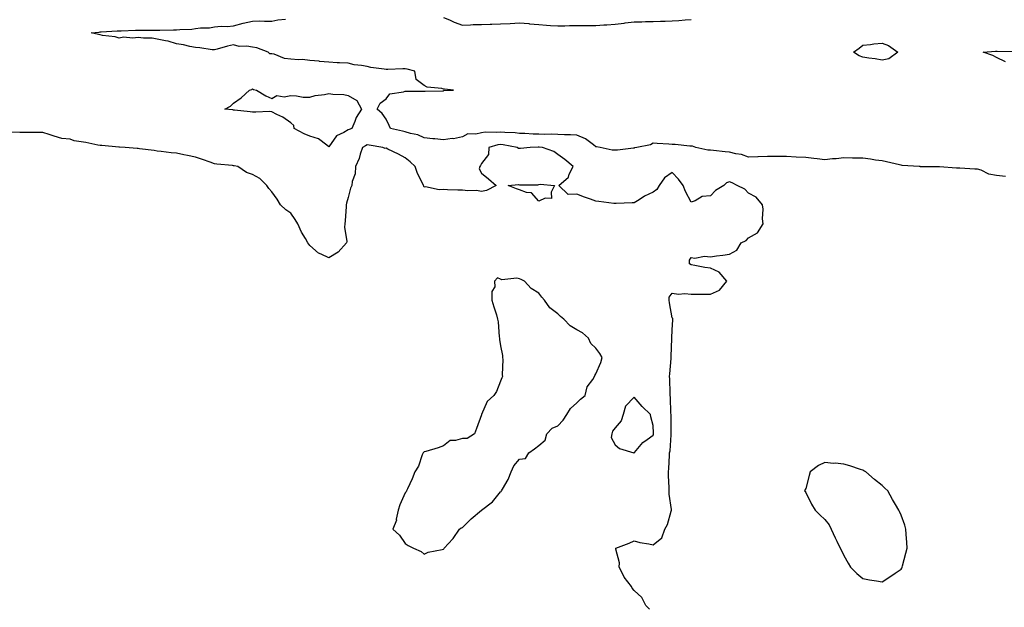
# Model space of a CAD drawing. Units: inches. Extents: x 931523 to 934163, y 7226618 to 7229258.
# Drawn here: x 933036 to 933552, y 7228541 to 7228849 of the extents above; entities that cross this region are included whole.
import ezdxf

# ---------------------------------------------------------------- set-up
doc = ezdxf.new("R2010")
doc.units = ezdxf.units.IN
doc.header["$MEASUREMENT"] = 0
doc.layers.add('Contour_93157226', color=7, linetype='Continuous', true_color=0x8be883)

msp = doc.modelspace()

# ---------------------------------------------------------------- linework, layer by layer
at = {"layer": 'Contour_93157226'}
for points in [[(933552.88, 7228766.74, 3235), (933548.05, 7228767.28, 3235), (933544.14, 7228768, 3235), (933540.03, 7228769.94, 3235), (933538.05, 7228770.53, 3235), (933536.68, 7228770.55, 3235), (933528.89, 7228771.08, 3235), (933528.05, 7228771.09, 3235), (933527.18, 7228771.05, 3235), (933518.19, 7228771.78, 3235), (933518.05, 7228771.77, 3235), (933517.91, 7228771.78, 3235), (933508.12, 7228771.85, 3235), (933508.05, 7228771.85, 3235), (933508, 7228771.87, 3235), (933507.47, 7228771.92, 3235), (933498.62, 7228772.49, 3235), (933498.05, 7228772.62, 3235), (933497.16, 7228772.81, 3235), (933490.48, 7228774.34, 3235), (933488.05, 7228774.84, 3235), (933484.68, 7228775.29, 3235), (933481.98, 7228775.85, 3235), (933478.05, 7228776.29, 3235), (933473.6, 7228776.37, 3235), (933472.52, 7228776.39, 3235), (933468.05, 7228776.48, 3235), (933464.05, 7228775.92, 3235), (933462.02, 7228775.88, 3235), (933458.05, 7228775.45, 3235), (933454.07, 7228775.9, 3235), (933452.34, 7228776.21, 3235), (933448.05, 7228776.64, 3235), (933443.08, 7228776.89, 3235), (933443.03, 7228776.89, 3235), (933438.05, 7228777.13, 3235), (933433.28, 7228777.15, 3235), (933432.79, 7228777.18, 3235), (933428.05, 7228777.2, 3235), (933423.18, 7228777.05, 3235), (933422.9, 7228777.08, 3235), (933418.05, 7228776.87, 3235), (933414.3, 7228778.17, 3235), (933411.34, 7228778.64, 3235), (933408.05, 7228779.49, 3235), (933405.8, 7228779.66, 3235), (933399.66, 7228780.31, 3235), (933398.05, 7228780.45, 3235), (933396.68, 7228780.55, 3235), (933390.45, 7228781.92, 3235), (933388.63, 7228782.51, 3235), (933388.05, 7228782.6, 3235), (933387.3, 7228782.67, 3235), (933379.53, 7228783.4, 3235), (933378.05, 7228783.54, 3235), (933376.27, 7228783.7, 3235), (933370.14, 7228784.01, 3235), (933368.05, 7228784.21, 3235), (933366.62, 7228783.35, 3235), (933359.52, 7228781.92, 3235), (933358.27, 7228781.7, 3235), (933358.05, 7228781.63, 3235), (933357.75, 7228781.62, 3235), (933349.42, 7228780.54, 3235), (933348.05, 7228780.48, 3235), (933346.63, 7228780.49, 3235), (933340.25, 7228781.92, 3235), (933338.4, 7228782.27, 3235), (933338.05, 7228782.33, 3235), (933336.75, 7228783.22, 3235), (933332.54, 7228786.41, 3235), (933328.05, 7228788.29, 3235), (933324.72, 7228788.59, 3235), (933321.51, 7228788.46, 3235), (933318.05, 7228788.71, 3235), (933314.99, 7228788.86, 3235), (933311.2, 7228788.77, 3235), (933308.05, 7228788.9, 3235), (933305.06, 7228788.93, 3235), (933300.74, 7228789.23, 3235), (933298.05, 7228789.26, 3235), (933295.69, 7228789.56, 3235), (933290.2, 7228789.76, 3235), (933288.05, 7228790, 3235), (933285.88, 7228789.75, 3235), (933280.01, 7228789.96, 3235), (933278.05, 7228789.65, 3235), (933275.03, 7228788.89, 3235), (933270.87, 7228789.1, 3235), (933268.05, 7228787.46, 3235), (933263.45, 7228786.52, 3235), (933262.65, 7228786.53, 3235), (933258.05, 7228785.87, 3235), (933253.62, 7228786.35, 3235), (933252.58, 7228786.45, 3235), (933248.05, 7228786.98, 3235), (933244.59, 7228788.46, 3235), (933240.75, 7228789.22, 3235), (933238.05, 7228790.06, 3235), (933236.58, 7228790.45, 3235), (933230.35, 7228791.92, 3235), (933229.56, 7228793.43, 3235), (933228.05, 7228796.67, 3235), (933225.92, 7228799.79, 3235), (933223.38, 7228801.92, 3235), (933224.93, 7228805.04, 3235), (933228.05, 7228807.46, 3235), (933229.97, 7228810, 3235), (933237.19, 7228811.06, 3235), (933238.05, 7228811.43, 3235), (933238.56, 7228811.41, 3235), (933247.49, 7228811.36, 3235), (933248.05, 7228811.33, 3235), (933248.59, 7228811.38, 3235), (933257.77, 7228811.64, 3235), (933258.05, 7228811.67, 3235), (933258.22, 7228811.74, 3235), (933263.37, 7228811.92, 3235), (933258.56, 7228812.43, 3235), (933258.05, 7228812.53, 3235), (933257.17, 7228812.8, 3235), (933249.56, 7228813.43, 3235), (933248.05, 7228814.38, 3235), (933243.71, 7228817.57, 3235), (933243.01, 7228821.92, 3235), (933239.03, 7228822.9, 3235), (933238.05, 7228823.12, 3235), (933236.88, 7228823.08, 3235), (933228.91, 7228822.79, 3235), (933228.05, 7228822.76, 3235), (933226.99, 7228822.97, 3235), (933219.94, 7228823.8, 3235), (933218.05, 7228824.32, 3235), (933215.07, 7228824.91, 3235), (933211.34, 7228825.21, 3235), (933208.05, 7228826.06, 3235), (933203.63, 7228826.33, 3235), (933202.42, 7228826.29, 3235), (933198.05, 7228826.64, 3235), (933193.17, 7228827.04, 3235), (933192.91, 7228827.06, 3235), (933188.05, 7228827.45, 3235), (933184.1, 7228827.96, 3235), (933182.14, 7228827.83, 3235), (933178.05, 7228828.22, 3235), (933174.71, 7228828.58, 3235), (933169.25, 7228830.73, 3235), (933168.05, 7228830.94, 3235), (933167.11, 7228830.98, 3235), (933166.25, 7228831.92, 3235), (933160.17, 7228834.04, 3235), (933158.05, 7228834.49, 3235), (933154.96, 7228835.01, 3235), (933150.98, 7228834.85, 3235), (933148.05, 7228835.69, 3235), (933144.9, 7228835.07, 3235), (933139.47, 7228833.34, 3235), (933138.05, 7228832.99, 3235), (933136.87, 7228833.1, 3235), (933130.3, 7228834.17, 3235), (933128.05, 7228834.35, 3235), (933125.12, 7228834.85, 3235), (933121.76, 7228835.63, 3235), (933118.05, 7228836.17, 3235), (933113.73, 7228837.6, 3235), (933112.27, 7228837.7, 3235), (933108.05, 7228838.63, 3235), (933105.29, 7228839.16, 3235), (933100.82, 7228839.15, 3235), (933098.05, 7228839.53, 3235), (933095.3, 7228839.17, 3235), (933090.27, 7228839.7, 3235), (933088.05, 7228839.2, 3235), (933085.94, 7228839.81, 3235), (933079.34, 7228840.63, 3235), (933078.05, 7228840.92, 3235), (933077.18, 7228841.05, 3235), (933073.29, 7228841.92, 3235), (933077.61, 7228842.36, 3235), (933078.05, 7228842.47, 3235), (933078.64, 7228842.51, 3235), (933086.96, 7228843, 3235), (933088.05, 7228843.08, 3235), (933089.15, 7228843.02, 3235), (933096.54, 7228843.43, 3235), (933098.05, 7228843.37, 3235), (933099.48, 7228843.36, 3235), (933106.63, 7228843.34, 3235), (933108.05, 7228843.33, 3235), (933109.45, 7228843.32, 3235), (933116.49, 7228843.48, 3235), (933118.05, 7228843.47, 3235), (933119.85, 7228843.73, 3235), (933126.11, 7228843.86, 3235), (933128.05, 7228844.21, 3235), (933130.72, 7228844.59, 3235), (933135.38, 7228844.6, 3235), (933138.05, 7228845.11, 3235), (933141.52, 7228845.4, 3235), (933144.74, 7228845.23, 3235), (933148.05, 7228845.59, 3235), (933153.01, 7228846.96, 3235), (933153.1, 7228846.98, 3235), (933158.05, 7228848.13, 3235), (933161.78, 7228848.2, 3235), (933164.19, 7228848.06, 3235), (933168.05, 7228848.11, 3235), (933171.24, 7228848.74, 3235), (933175.31, 7228849.18, 3235)], [(933258.05, 7228850.07, 3235), (933261.22, 7228848.76, 3235), (933263.73, 7228847.59, 3235), (933268.05, 7228846.03, 3235), (933272.25, 7228846.12, 3235), (933273.64, 7228846.33, 3235), (933278.05, 7228846.4, 3235), (933282.65, 7228846.52, 3235), (933283.43, 7228846.54, 3235), (933288.05, 7228846.66, 3235), (933293.04, 7228846.94, 3235), (933293.07, 7228846.94, 3235), (933298.05, 7228847.24, 3235), (933302.92, 7228846.78, 3235), (933303.22, 7228846.74, 3235), (933308.05, 7228846.27, 3235), (933312.17, 7228846.04, 3235), (933314.16, 7228845.81, 3235), (933318.05, 7228845.57, 3235), (933321.76, 7228845.62, 3235), (933324.21, 7228845.77, 3235), (933328.05, 7228845.82, 3235), (933331.93, 7228845.8, 3235), (933334.14, 7228845.83, 3235), (933338.05, 7228845.81, 3235), (933342.23, 7228846.1, 3235), (933343.78, 7228846.19, 3235), (933348.05, 7228846.5, 3235), (933352.86, 7228847.11, 3235), (933353.3, 7228847.17, 3235), (933358.05, 7228847.8, 3235), (933362.15, 7228847.82, 3235), (933364.05, 7228847.93, 3235), (933368.05, 7228847.96, 3235), (933371.96, 7228848.01, 3235), (933374.29, 7228848.15, 3235), (933378.05, 7228848.21, 3235), (933381.48, 7228848.48, 3235), (933384.9, 7228848.77, 3235), (933388.05, 7228849.02, 3235)], [(933552.85, 7228826.72, 3234), (933548.05, 7228829.07, 3234), (933546.19, 7228830.06, 3234), (933541.11, 7228831.92, 3234), (933547.64, 7228832.33, 3234), (933548.05, 7228832.36, 3234), (933548.49, 7228832.37, 3234), (933557.74, 7228832.23, 3234)], [(933366.1, 7228539.98, 3236), (933364.14, 7228541.92, 3236), (933362.2, 7228546.07, 3236), (933358.05, 7228549.75, 3236), (933357.06, 7228550.92, 3236), (933356.65, 7228551.92, 3236), (933352.9, 7228556.77, 3236), (933352.67, 7228557.3, 3236), (933350.26, 7228561.92, 3236), (933350.33, 7228564.21, 3236), (933348.5, 7228571.47, 3236), (933348.52, 7228571.92, 3236), (933355.46, 7228574.51, 3236), (933358.05, 7228575.82, 3236), (933361.04, 7228574.91, 3236), (933365.78, 7228574.19, 3236), (933368.05, 7228573.65, 3236), (933372.56, 7228577.41, 3236), (933374.1, 7228581.92, 3236), (933375.59, 7228584.38, 3236), (933377.52, 7228591.39, 3236), (933377.73, 7228591.92, 3236), (933377.75, 7228592.22, 3236), (933376.37, 7228600.24, 3236), (933376.41, 7228601.92, 3236), (933376.43, 7228603.54, 3236), (933376.12, 7228610, 3236), (933376.14, 7228611.92, 3236), (933376.27, 7228613.7, 3236), (933376.59, 7228620.46, 3236), (933376.69, 7228621.92, 3236), (933376.99, 7228622.98, 3236), (933377.42, 7228631.3, 3236), (933377.55, 7228631.92, 3236), (933377.53, 7228632.44, 3236), (933377.45, 7228641.31, 3236), (933377.42, 7228641.92, 3236), (933377.31, 7228642.66, 3236), (933377.17, 7228651.03, 3236), (933376.97, 7228651.92, 3236), (933376.9, 7228653.07, 3236), (933376.79, 7228660.66, 3236), (933376.71, 7228661.92, 3236), (933376.74, 7228663.23, 3236), (933377.48, 7228671.35, 3236), (933377.5, 7228671.92, 3236), (933377.51, 7228672.46, 3236), (933377.91, 7228681.78, 3236), (933377.92, 7228681.92, 3236), (933377.92, 7228682.05, 3236), (933378.05, 7228686.29, 3236), (933378.4, 7228691.57, 3236), (933378.4, 7228691.92, 3236), (933378.4, 7228692.27, 3236), (933378.05, 7228692.69, 3236), (933376.6, 7228700.46, 3236), (933376.5, 7228701.92, 3236), (933376.52, 7228703.45, 3236), (933378.05, 7228705.65, 3236), (933381.26, 7228705.13, 3236), (933384.6, 7228705.37, 3236), (933388.05, 7228705, 3236), (933391.15, 7228705.02, 3236), (933395.01, 7228704.96, 3236), (933398.05, 7228704.98, 3236), (933402.89, 7228707.08, 3236), (933406.68, 7228711.92, 3236), (933402.73, 7228716.6, 3236), (933398.05, 7228718.74, 3236), (933395.17, 7228719.04, 3236), (933389.84, 7228720.13, 3236), (933388.05, 7228720.36, 3236), (933387.12, 7228720.99, 3236), (933387.13, 7228721.92, 3236), (933387.16, 7228722.81, 3236), (933388.05, 7228724.33, 3236), (933389.97, 7228723.84, 3236), (933395.03, 7228724.94, 3236), (933398.05, 7228724.6, 3236), (933401.21, 7228725.07, 3236), (933404.53, 7228725.44, 3236), (933408.05, 7228726.03, 3236), (933411.87, 7228728.1, 3236), (933414.25, 7228731.92, 3236), (933416.8, 7228733.17, 3236), (933418.05, 7228734.62, 3236), (933422.7, 7228737.26, 3236), (933425.69, 7228741.92, 3236), (933425.37, 7228744.6, 3236), (933425.76, 7228749.63, 3236), (933425.33, 7228751.92, 3236), (933422.02, 7228755.89, 3236), (933418.05, 7228758, 3236), (933416.15, 7228760.02, 3236), (933412.12, 7228761.92, 3236), (933409.44, 7228763.31, 3236), (933408.05, 7228763.93, 3236), (933406.52, 7228763.45, 3236), (933405.07, 7228761.92, 3236), (933400.69, 7228759.28, 3236), (933398.05, 7228756.65, 3236), (933393.83, 7228756.14, 3236), (933390.03, 7228753.9, 3236), (933388.05, 7228753.32, 3236), (933384.95, 7228758.82, 3236), (933383.78, 7228761.92, 3236), (933381.36, 7228765.23, 3236), (933378.05, 7228768.74, 3236), (933373.98, 7228765.99, 3236), (933371.24, 7228761.92, 3236), (933370.01, 7228759.96, 3236), (933368.05, 7228758.5, 3236), (933363.57, 7228756.4, 3236), (933360.65, 7228754.53, 3236), (933358.05, 7228752.96, 3236), (933357.02, 7228752.95, 3236), (933348.62, 7228752.49, 3236), (933348.05, 7228752.48, 3236), (933347.41, 7228752.55, 3236), (933339.65, 7228753.52, 3236), (933338.05, 7228753.72, 3236), (933335.19, 7228754.78, 3236), (933332.03, 7228755.9, 3236), (933328.05, 7228757.45, 3236), (933323.45, 7228757.32, 3236), (933318.61, 7228761.92, 3236), (933323.58, 7228766.39, 3236), (933324.05, 7228767.92, 3236), (933326.04, 7228771.92, 3236), (933321.7, 7228775.56, 3236), (933318.05, 7228778.22, 3236), (933315.9, 7228779.77, 3236), (933309.95, 7228781.92, 3236), (933308.25, 7228782.12, 3236), (933308.05, 7228782.13, 3236), (933307.84, 7228782.13, 3236), (933303.48, 7228781.92, 3236), (933298.55, 7228781.42, 3236), (933298.05, 7228781.45, 3236), (933297.44, 7228781.31, 3236), (933296.77, 7228781.92, 3236), (933289.47, 7228783.34, 3236), (933288.05, 7228783.49, 3236), (933286.64, 7228783.34, 3236), (933281.94, 7228781.92, 3236), (933281.76, 7228778.22, 3236), (933278.05, 7228773.59, 3236), (933277.58, 7228772.39, 3236), (933277.18, 7228771.92, 3236), (933276.9, 7228770.77, 3236), (933278.05, 7228768.37, 3236), (933281.66, 7228765.52, 3236), (933285.8, 7228761.92, 3236), (933280.62, 7228759.35, 3236), (933278.05, 7228758.83, 3236), (933275.49, 7228759.36, 3236), (933270.82, 7228759.15, 3236), (933268.05, 7228759.52, 3236), (933265.72, 7228759.6, 3236), (933260.21, 7228759.76, 3236), (933258.05, 7228759.83, 3236), (933255.84, 7228759.7, 3236), (933248.72, 7228761.25, 3236), (933248.05, 7228761.18, 3236), (933247.76, 7228761.63, 3236), (933247.71, 7228761.92, 3236), (933247.45, 7228762.52, 3236), (933244.43, 7228768.3, 3236), (933243.29, 7228771.92, 3236), (933240.58, 7228774.46, 3236), (933238.05, 7228776.56, 3236), (933234.55, 7228778.42, 3236), (933228.92, 7228781.04, 3236), (933228.05, 7228781.47, 3236), (933227.52, 7228781.39, 3236), (933226.26, 7228781.92, 3236), (933219.16, 7228783.03, 3236), (933218.05, 7228783.24, 3236), (933217.14, 7228782.83, 3236), (933215.7, 7228781.92, 3236), (933214.45, 7228778.33, 3236), (933213.87, 7228776.1, 3236), (933211.99, 7228771.92, 3236), (933211.8, 7228768.17, 3236), (933210.27, 7228764.14, 3236), (933210.05, 7228761.92, 3236), (933209.43, 7228760.54, 3236), (933208.05, 7228755.68, 3236), (933207.29, 7228752.68, 3236), (933207.15, 7228751.92, 3236), (933207.06, 7228750.93, 3236), (933206.56, 7228743.41, 3236), (933206.42, 7228741.92, 3236), (933206.26, 7228740.12, 3236), (933207.41, 7228732.56, 3236), (933207.31, 7228731.92, 3236), (933202.93, 7228727.04, 3236), (933198.05, 7228724.13, 3236), (933193.89, 7228726.08, 3236), (933192.61, 7228726.47, 3236), (933188.05, 7228730.52, 3236), (933187.42, 7228731.29, 3236), (933187.03, 7228731.92, 3236), (933185.73, 7228734.24, 3236), (933183.71, 7228737.58, 3236), (933181.69, 7228741.92, 3236), (933180.28, 7228744.15, 3236), (933178.05, 7228747.42, 3236), (933175.44, 7228749.3, 3236), (933172.66, 7228751.92, 3236), (933170.98, 7228754.85, 3236), (933168.05, 7228758.6, 3236), (933166.54, 7228760.42, 3236), (933165.54, 7228761.92, 3236), (933161.77, 7228765.64, 3236), (933158.05, 7228767.71, 3236), (933154.88, 7228768.76, 3236), (933150.24, 7228771.92, 3236), (933148.41, 7228772.27, 3236), (933148.05, 7228772.36, 3236), (933147.54, 7228772.43, 3236), (933139.35, 7228773.23, 3236), (933138.05, 7228773.42, 3236), (933135.78, 7228774.2, 3236), (933131.77, 7228775.64, 3236), (933128.05, 7228776.81, 3236), (933123.87, 7228777.74, 3236), (933121.91, 7228778.06, 3236), (933118.05, 7228778.84, 3236), (933115.27, 7228779.14, 3236), (933110.16, 7228779.81, 3236), (933108.05, 7228780.05, 3236), (933106.38, 7228780.25, 3236), (933098.7, 7228781.27, 3236), (933098.05, 7228781.34, 3236), (933097.52, 7228781.39, 3236), (933091.13, 7228781.92, 3236), (933088.18, 7228782.05, 3236), (933088.05, 7228782.06, 3236), (933087.91, 7228782.06, 3236), (933079.01, 7228782.88, 3236), (933078.05, 7228782.89, 3236), (933076.87, 7228783.09, 3236), (933070.56, 7228784.44, 3236), (933068.05, 7228784.85, 3236), (933064.53, 7228785.44, 3236), (933062.35, 7228786.22, 3236), (933058.05, 7228786.67, 3236), (933053.89, 7228787.76, 3236), (933051.27, 7228788.71, 3236), (933048.05, 7228789.68, 3236), (933045.87, 7228789.73, 3236), (933040.28, 7228789.69, 3236), (933038.05, 7228789.74, 3236), (933035.9, 7228789.77, 3236), (933030.12, 7228789.86, 3236)]]:
    msp.add_polyline3d(points, dxfattribs=at)
for points in [[(933488.05, 7228827.67, 3234), (933484.49, 7228828.36, 3234), (933481.23, 7228828.75, 3234), (933478.05, 7228829.27, 3234), (933476.14, 7228830.01, 3234), (933473.15, 7228831.92, 3234), (933476, 7228833.97, 3234), (933478.05, 7228835.59, 3234), (933482.06, 7228835.93, 3234), (933483.78, 7228836.19, 3234), (933488.05, 7228836.51, 3234), (933491.38, 7228835.25, 3234), (933496.29, 7228831.92, 3234), (933491.6, 7228828.37, 3234)], [(933208.05, 7228791.08, 3235), (933205.9, 7228789.77, 3235), (933201.96, 7228788.01, 3235), (933198.05, 7228782.32, 3235), (933196.93, 7228783.03, 3235), (933192.5, 7228786.37, 3235), (933188.05, 7228787.91, 3235), (933185.1, 7228788.97, 3235), (933179.79, 7228791.92, 3235), (933179.61, 7228793.47, 3235), (933178.05, 7228794.87, 3235), (933173.95, 7228797.82, 3235), (933170.76, 7228799.21, 3235), (933168.05, 7228800.6, 3235), (933166.89, 7228800.77, 3235), (933159.63, 7228800.35, 3235), (933158.05, 7228800.49, 3235), (933156.8, 7228800.66, 3235), (933148.52, 7228801.44, 3235), (933148.05, 7228801.5, 3235), (933147.69, 7228801.56, 3235), (933143.54, 7228801.92, 3235), (933146.43, 7228803.54, 3235), (933148.05, 7228805.05, 3235), (933151.98, 7228807.99, 3235), (933156.45, 7228811.92, 3235), (933157.65, 7228812.32, 3235), (933158.05, 7228812.64, 3235), (933158.48, 7228812.35, 3235), (933160.12, 7228811.92, 3235), (933165.02, 7228808.88, 3235), (933168.05, 7228807.58, 3235), (933170.78, 7228809.19, 3235), (933174.53, 7228808.39, 3235), (933178.05, 7228809.09, 3235), (933181.04, 7228808.93, 3235), (933184.47, 7228808.34, 3235), (933188.05, 7228808.19, 3235), (933190.84, 7228809.13, 3235), (933195.79, 7228809.66, 3235), (933198.05, 7228810.19, 3235), (933200.1, 7228809.87, 3235), (933205.81, 7228809.68, 3235), (933208.05, 7228809.2, 3235), (933212.64, 7228806.51, 3235), (933215.04, 7228801.92, 3235), (933212.33, 7228797.63, 3235), (933211.56, 7228795.43, 3235), (933209.99, 7228791.92, 3235), (933208.58, 7228791.38, 3235)], [(933308.05, 7228753.72, 3236), (933304.24, 7228758.1, 3236), (933301.6, 7228758.37, 3236), (933298.05, 7228759.76, 3236), (933296.42, 7228760.3, 3236), (933292, 7228761.92, 3236), (933297.51, 7228762.46, 3236), (933298.05, 7228762.25, 3236), (933298.42, 7228762.29, 3236), (933307.58, 7228762.39, 3236), (933308.05, 7228762.47, 3236), (933308.78, 7228762.65, 3236), (933316.3, 7228761.92, 3236), (933314.64, 7228758.5, 3236), (933314.76, 7228755.21, 3236), (933311.5, 7228755.38, 3236)], [(933258.05, 7228571.49, 3237), (933258.32, 7228571.65, 3237), (933258.54, 7228571.92, 3237), (933263.06, 7228576.91, 3237), (933263.11, 7228576.98, 3237), (933266.52, 7228581.92, 3237), (933267.3, 7228582.67, 3237), (933268.05, 7228582.86, 3237), (933272.68, 7228587.28, 3237), (933277.97, 7228591.84, 3237), (933278.05, 7228591.91, 3237), (933278.06, 7228591.92, 3237), (933283.78, 7228596.19, 3237), (933288.05, 7228601.54, 3237), (933288.29, 7228601.68, 3237), (933288.48, 7228601.92, 3237), (933288.97, 7228602.84, 3237), (933291.96, 7228608.01, 3237), (933293.66, 7228611.92, 3237), (933294.92, 7228615.05, 3237), (933298.05, 7228618.59, 3237), (933301.06, 7228618.91, 3237), (933302.83, 7228621.92, 3237), (933305.89, 7228624.09, 3237), (933308.05, 7228625.74, 3237), (933311.44, 7228628.53, 3237), (933312.25, 7228631.92, 3237), (933315.08, 7228634.9, 3237), (933318.05, 7228636.09, 3237), (933320.92, 7228639.05, 3237), (933322.74, 7228641.92, 3237), (933324.78, 7228645.19, 3237), (933328.05, 7228648.03, 3237), (933329.93, 7228650.04, 3237), (933332.44, 7228651.92, 3237), (933333.5, 7228656.47, 3237), (933336.38, 7228660.25, 3237), (933337.36, 7228661.92, 3237), (933337.48, 7228662.49, 3237), (933338.05, 7228663.25, 3237), (933340.7, 7228669.27, 3237), (933341.23, 7228671.92, 3237), (933340.17, 7228674.04, 3237), (933338.05, 7228676.78, 3237), (933335.32, 7228679.19, 3237), (933334.2, 7228681.92, 3237), (933330.98, 7228684.86, 3237), (933328.05, 7228686.3, 3237), (933324.58, 7228688.45, 3237), (933321.29, 7228691.92, 3237), (933319.54, 7228693.41, 3237), (933318.05, 7228694.8, 3237), (933313.95, 7228697.82, 3237), (933311.07, 7228701.92, 3237), (933309.61, 7228703.48, 3237), (933308.05, 7228705.51, 3237), (933304.08, 7228707.96, 3237), (933300.59, 7228711.92, 3237), (933298.89, 7228712.76, 3237), (933298.05, 7228713.14, 3237), (933296.6, 7228713.37, 3237), (933288.75, 7228712.62, 3237), (933288.05, 7228712.83, 3237), (933286.45, 7228713.52, 3237), (933284.83, 7228711.92, 3237), (933284.95, 7228708.82, 3237), (933283.5, 7228706.47, 3237), (933283.5, 7228701.92, 3237), (933284.59, 7228698.46, 3237), (933285.83, 7228694.14, 3237), (933286.5, 7228691.92, 3237), (933286.74, 7228690.61, 3237), (933287.34, 7228682.62, 3237), (933287.45, 7228681.92, 3237), (933287.51, 7228681.38, 3237), (933288.05, 7228677.96, 3237), (933289.04, 7228672.91, 3237), (933289.06, 7228671.92, 3237), (933289.16, 7228670.81, 3237), (933288.88, 7228662.74, 3237), (933288.97, 7228661.92, 3237), (933288.75, 7228661.22, 3237), (933288.05, 7228659.54, 3237), (933285.9, 7228654.07, 3237), (933284.49, 7228651.92, 3237), (933281.08, 7228648.88, 3237), (933278.11, 7228641.98, 3237), (933278.08, 7228641.92, 3237), (933278.07, 7228641.9, 3237), (933278.05, 7228641.84, 3237), (933275.34, 7228634.63, 3237), (933274.3, 7228631.92, 3237), (933270.48, 7228629.5, 3237), (933268.05, 7228629.36, 3237), (933264.43, 7228628.3, 3237), (933261.6, 7228628.38, 3237), (933258.05, 7228625.56, 3237), (933255.36, 7228624.61, 3237), (933248.81, 7228622.67, 3237), (933248.05, 7228622.43, 3237), (933247.75, 7228622.22, 3237), (933247.45, 7228621.92, 3237), (933246.99, 7228620.87, 3237), (933244.97, 7228615.01, 3237), (933243.14, 7228611.92, 3237), (933241.64, 7228608.33, 3237), (933239.17, 7228603.04, 3237), (933238.67, 7228601.92, 3237), (933238.47, 7228601.5, 3237), (933238.05, 7228600.94, 3237), (933235.3, 7228594.66, 3237), (933234.33, 7228591.92, 3237), (933233.36, 7228587.23, 3237), (933233.39, 7228586.58, 3237), (933231.59, 7228581.92, 3237), (933234.97, 7228578.84, 3237), (933238.05, 7228574.39, 3237), (933239.56, 7228573.43, 3237), (933242.39, 7228571.92, 3237), (933246.43, 7228570.3, 3237), (933248.05, 7228568.9, 3237), (933250.13, 7228569.84, 3237), (933257.42, 7228571.3, 3237)], [(933358.05, 7228621.85, 3237), (933358.08, 7228621.92, 3237), (933358.3, 7228622.17, 3237), (933362.7, 7228627.27, 3237), (933364.98, 7228628.85, 3237), (933368.05, 7228631.15, 3237), (933368.27, 7228631.7, 3237), (933368.32, 7228631.92, 3237), (933368.31, 7228632.18, 3237), (933368.05, 7228636.22, 3237), (933366.83, 7228640.7, 3237), (933366.68, 7228641.92, 3237), (933362.31, 7228646.18, 3237), (933358.05, 7228651.09, 3237), (933353.53, 7228646.44, 3237), (933352.32, 7228641.92, 3237), (933351.3, 7228638.67, 3237), (933348.05, 7228635.04, 3237), (933346.71, 7228633.26, 3237), (933346.33, 7228631.92, 3237), (933346.03, 7228629.9, 3237), (933348.05, 7228626.08, 3237), (933350.37, 7228624.24, 3237), (933357.88, 7228621.92, 3237), (933357.98, 7228621.85, 3237)], [(933498.05, 7228561.02, 3236), (933498.43, 7228561.54, 3236), (933498.65, 7228561.92, 3236), (933498.86, 7228562.73, 3236), (933500.55, 7228569.42, 3236), (933501.21, 7228571.92, 3236), (933501.14, 7228575.01, 3236), (933500.68, 7228579.29, 3236), (933500.6, 7228581.92, 3236), (933500.07, 7228583.93, 3236), (933498.05, 7228589.27, 3236), (933497.23, 7228591.11, 3236), (933496.9, 7228591.92, 3236), (933495.19, 7228594.78, 3236), (933493.57, 7228597.45, 3236), (933491.07, 7228601.92, 3236), (933489.54, 7228603.41, 3236), (933488.05, 7228604.76, 3236), (933484.03, 7228607.9, 3236), (933479.51, 7228611.92, 3236), (933478.61, 7228612.48, 3236), (933478.05, 7228612.79, 3236), (933476.75, 7228613.22, 3236), (933471.15, 7228615.02, 3236), (933468.05, 7228616.05, 3236), (933463.55, 7228616.42, 3236), (933462.54, 7228616.41, 3236), (933458.05, 7228616.88, 3236), (933454.73, 7228615.24, 3236), (933450.44, 7228611.92, 3236), (933449.9, 7228610.07, 3236), (933448.05, 7228603.21, 3236), (933447.63, 7228602.34, 3236), (933447.41, 7228601.92, 3236), (933447.74, 7228601.61, 3236), (933448.05, 7228601.18, 3236), (933451.11, 7228594.98, 3236), (933453.07, 7228591.92, 3236), (933455.52, 7228589.38, 3236), (933458.05, 7228586.9, 3236), (933460.34, 7228584.21, 3236), (933461.41, 7228581.92, 3236), (933463.55, 7228577.42, 3236), (933464.38, 7228575.58, 3236), (933466.07, 7228571.92, 3236), (933466.83, 7228570.7, 3236), (933468.05, 7228568.08, 3236), (933470.31, 7228564.18, 3236), (933471.56, 7228561.92, 3236), (933474.88, 7228558.75, 3236), (933478.05, 7228556.07, 3236), (933481.54, 7228555.42, 3236), (933485.12, 7228554.85, 3236), (933488.05, 7228554.33, 3236), (933492.74, 7228557.23, 3236), (933495.01, 7228558.87, 3236)]]:
    msp.add_polyline3d(points, close=True, dxfattribs=at)

doc.saveas('drawing.dxf')
